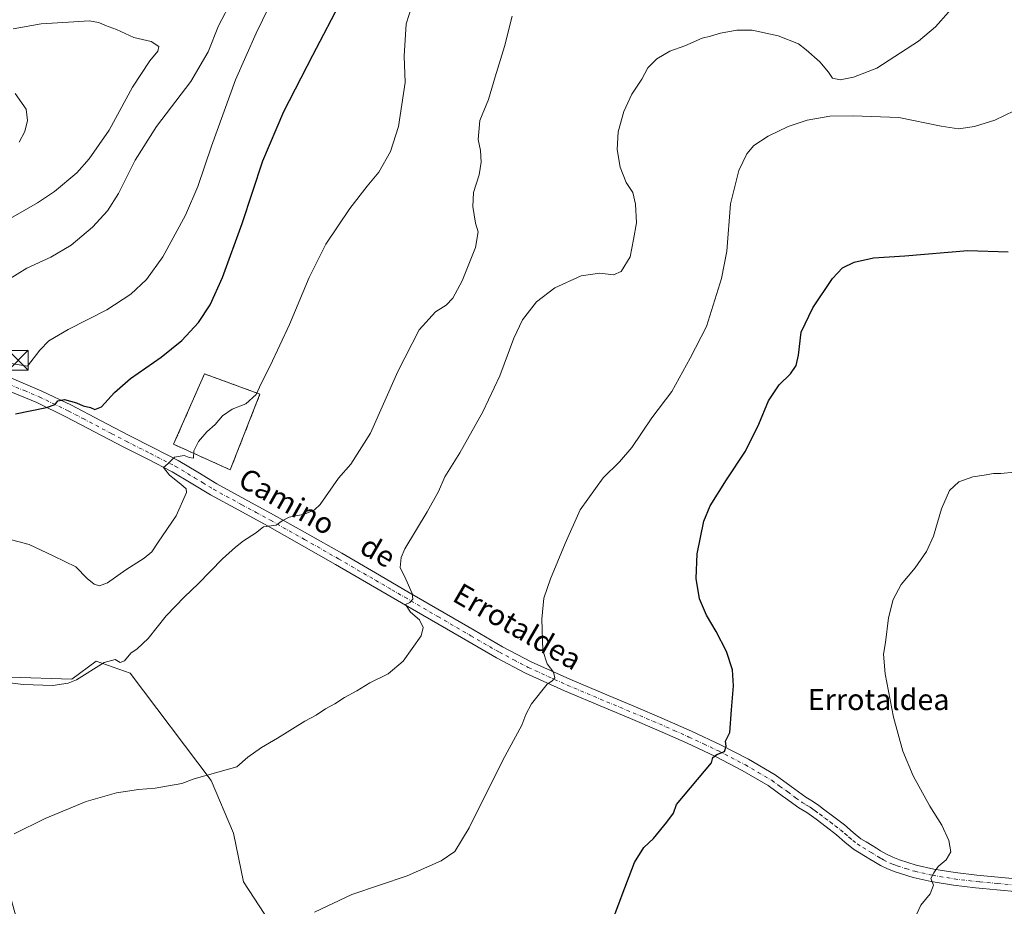
# Model space of a CAD drawing. Units: metres. Extents: x 593835 to 597280, y 4726755 to 4729115.
# Drawn here: x 595274 to 595648, y 4726974 to 4727311 of the extents above; entities that cross this region are included whole.
import ezdxf
from ezdxf.enums import TextEntityAlignment as Align

# ---------------------------------------------------------------- set-up
doc = ezdxf.new("R2010")
doc.units = ezdxf.units.M
doc.header["$MEASUREMENT"] = 0
doc.linetypes.add('DGN Style 3', pattern=[2.307223458686699, 1.648016756204785, -0.6592067024819142])
doc.linetypes.add('DGN Style 4', pattern=[2.6384748266838614, 1.318413404963828, -0.6592067024819142, 0.001648016756204785, -0.6592067024819142])
for name, color, linetype, lineweight in [('Cementerio Cxs', 135, 'Continuous', 0), ('Corriente artificial Cxs', 4, 'Continuous', 13), ('Cultivos herbáceos CxS', 92, 'Continuous', 0), ('Cultivos leñosos CxS', 92, 'Continuous', 0), ('Curva de nivel maestra', 30, 'Continuous', 30), ('Curva de nivel normal', 30, 'Continuous', 0), ('Muro lineal', 1, 'DGN Style 3', 13), ('Núcleo urbano CxS', 7, 'Continuous', 0), ('Pista no pavimentada Cxs', 111, 'Continuous', 0), ('Pista no pavimentada eje', 91, 'DGN Style 4', 0), ('Tendido', 6, 'Continuous', 0), ('Texto cartográfico', 7, 'Continuous', 0), ('Torre de tendido puntual', 7, 'Continuous', 0)]:
    doc.layers.add(name, color=color, linetype=linetype, lineweight=lineweight)
doc.styles.add('Style-Arial', font='txt')

# ---------------------------------------------------------------- blocks, each defined once
blk = doc.blocks.new('*U23')
at = {"layer": 'Cultivos herbáceos CxS', "color": 92, "linetype": 'Continuous', "lineweight": 0}
blk.add_polyline3d([(595238.1756999996, 4726832.332699999, 409.6270999999979), (595293.6246999997, 4726855.5833, 404.7461000000039), (595314.0743000006, 4726863.156500001, 401.8301999999967), (595293.5586999999, 4726890.8989, 404.1021000000038), (595290.7301000003, 4726910.9465, 406.1208000000042), (595294.5972999996, 4726934.539899999, 405.9951000000001), (595306.6623000001, 4726950.896700001, 405.438599999994), (595316.3479000004, 4726967.673699999, 406.3947999999946), (595329.8935000002, 4726962.095100001, 405.0139000000054), (595342.0164999999, 4726957.1021, 404.2513000000035), (595370.1080999998, 4726947.447899999, 404.7725000000065), (595378.9375, 4726939.345100001, 403.3323999999994), (595377.1738999998, 4726952.749500001, 404.4051999999938), (595368.7103000004, 4726968.138499999, 405.3353999999963), (595358.7078999998, 4726983.5275, 406.9040999999997), (595354.8608999997, 4727001.9943, 408.5001000000047), (595346.3973000003, 4727022.0001, 410.0234999999957), (595315.6202999996, 4727062.781099999, 414.7609999999986), (595302.8207, 4727067.323100001, 416.5374000000011), (595293.5617000004, 4727060.547499999, 415.9921999999933), (595270.1149000004, 4727061.237700001, 415.7885999999999)], dxfattribs=at)
blk.add_3dface([(595364.9801000003, 4727168.860099999, 420.045100000003), (595343.8901000004, 4727176.550100001, 423.1530999999959), (595332.1901000004, 4727149.790100001, 420.8660999999993), (595353.6901000004, 4727140.050100001, 418.585500000001)], dxfattribs=at)
blk = doc.blocks.new('5TTEND')
at = {"layer": 'Corriente artificial Cxs', "color": 7, "linetype": 'Continuous', "lineweight": 0}
for p, q in [((-0.375, 0.3754), (0.375, -0.3746)), ((0.3720000000000001, 0.3784000000000001), (-0.3720000000000001, -0.3776))]:
    blk.add_line(p, q, dxfattribs=at)
at = {"layer": 'Corriente artificial Cxs', "color": 7, "linetype": 'Continuous', "lineweight": 0, "flags": 128}
blk.add_lwpolyline([(-0.375, -0.3746), (0.375, -0.3746), (0.375, 0.3754), (-0.375, 0.3754), (-0.3720000000000001, -0.3776)], dxfattribs=at)

msp = doc.modelspace()

# ---------------------------------------------------------------- linework, layer by layer
at = {"layer": 'Cementerio Cxs', "color": 135, "linetype": 'Continuous', "lineweight": 0, "extrusion": (-0.00351838018285654, -0.008978258021499404, 0.9999535048609951), "elevation": -44114.85078851294, "flags": 128}
msp.add_lwpolyline([(595362.7782978418, 4726963.307595966), (595351.4873178, 4726934.496434723)], dxfattribs=at)
at = {"layer": 'Cementerio Cxs', "color": 135, "linetype": 'Continuous', "lineweight": 0}
msp.add_polyline3d([(595353.6901000004, 4727140.050100001, 421.3325000000041), (595332.1901000004, 4727149.790100001, 421.5069999999978), (595343.8901000004, 4727176.550100001, 423.587400000004), (595364.9801000003, 4727168.860099999, 421.6309000000037)], dxfattribs=at)
msp.add_3dface([(595364.9801000003, 4727168.860099999, 421.6309000000037), (595353.6901000004, 4727140.050100001, 421.3325000000041), (595332.1901000004, 4727149.790100001, 421.5069999999978), (595343.8901000004, 4727176.550100001, 423.587400000004)], dxfattribs=at)
at = {"layer": 'Cultivos herbáceos CxS', "color": 92, "linetype": 'Continuous', "lineweight": 0}
for points in [[(595353.6901000004, 4727140.050100001, 418.585500000001), (595364.9801000003, 4727168.860099999, 420.045100000003), (595343.8901000004, 4727176.550100001, 423.1530999999959), (595332.1901000004, 4727149.790100001, 420.8660999999993), (595353.6901000004, 4727140.050100001, 418.585500000001)], [(595238.1756999996, 4726832.332699999, 409.6270999999979), (595293.6246999997, 4726855.5833, 404.7461000000039), (595314.0743000006, 4726863.156500001, 401.8301999999967), (595293.5586999999, 4726890.8989, 404.1021000000038), (595290.7301000003, 4726910.9465, 406.1208000000042), (595294.5972999996, 4726934.539899999, 405.9951000000001), (595306.6623000001, 4726950.896700001, 405.438599999994), (595316.3479000004, 4726967.673699999, 406.3947999999946), (595329.8935000002, 4726962.095100001, 405.0139000000054), (595342.0164999999, 4726957.1021, 404.2513000000035), (595370.1080999998, 4726947.447899999, 404.7725000000065), (595378.9375, 4726939.345100001, 403.3323999999994), (595377.1738999998, 4726952.749500001, 404.4051999999938), (595368.7103000004, 4726968.138499999, 405.3353999999963), (595358.7078999998, 4726983.5275, 406.9040999999997), (595354.8608999997, 4727001.9943, 408.5001000000047), (595346.3973000003, 4727022.0001, 410.0234999999957), (595315.6202999996, 4727062.781099999, 414.7609999999986), (595302.8207, 4727067.323100001, 416.5374000000011), (595293.5617000004, 4727060.547499999, 415.9921999999933), (595270.1149000004, 4727061.237700001, 415.7885999999999)]]:
    msp.add_polyline3d(points, dxfattribs=at)
at = {"layer": 'Cultivos leñosos CxS', "color": 92, "linetype": 'Continuous', "lineweight": 0}
for points in [[(595270.1149000004, 4727061.237700001, 415.7885999999999), (595293.5617000004, 4727060.547499999, 415.9921999999933), (595302.8207, 4727067.323100001, 416.5374000000011), (595315.6202999996, 4727062.781099999, 414.7609999999986), (595346.3973000003, 4727022.0001, 410.0234999999957), (595354.8608999997, 4727001.9943, 408.5001000000047), (595358.7078999998, 4726983.5275, 406.9040999999997), (595368.7103000004, 4726968.138499999, 405.3353999999963), (595377.1738999998, 4726952.749500001, 404.4051999999938), (595378.9375, 4726939.345100001, 403.3323999999994), (595370.1080999998, 4726947.447899999, 404.7725000000065), (595342.0164999999, 4726957.1021, 404.2513000000035), (595329.8935000002, 4726962.095100001, 405.0139000000054), (595316.3479000004, 4726967.673699999, 406.3947999999946), (595306.6623000001, 4726950.896700001, 405.438599999994), (595294.5972999996, 4726934.539899999, 405.9951000000001), (595290.7301000003, 4726910.9465, 406.1208000000042), (595293.5586999999, 4726890.8989, 404.1021000000038), (595314.0743000006, 4726863.156500001, 401.8301999999967), (595293.6246999997, 4726855.5833, 404.7461000000039), (595238.1756999996, 4726832.332699999, 409.6270999999979)], [(595238.1756999996, 4726832.332699999, 409.6270999999979), (595293.6246999997, 4726855.5833, 404.7461000000039), (595314.0743000006, 4726863.156500001, 401.8301999999967), (595293.5586999999, 4726890.8989, 404.1021000000038), (595290.7301000003, 4726910.9465, 406.1208000000042), (595294.5972999996, 4726934.539899999, 405.9951000000001), (595306.6623000001, 4726950.896700001, 405.438599999994), (595316.3479000004, 4726967.673699999, 406.3947999999946), (595329.8935000002, 4726962.095100001, 405.0139000000054), (595342.0164999999, 4726957.1021, 404.2513000000035), (595370.1080999998, 4726947.447899999, 404.7725000000065), (595378.9375, 4726939.345100001, 403.3323999999994), (595377.1738999998, 4726952.749500001, 404.4051999999938), (595368.7103000004, 4726968.138499999, 405.3353999999963), (595358.7078999998, 4726983.5275, 406.9040999999997), (595354.8608999997, 4727001.9943, 408.5001000000047), (595346.3973000003, 4727022.0001, 410.0234999999957), (595315.6202999996, 4727062.781099999, 414.7609999999986), (595302.8207, 4727067.323100001, 416.5374000000011), (595293.5617000004, 4727060.547499999, 415.9921999999933), (595270.1149000004, 4727061.237700001, 415.7885999999999)]]:
    msp.add_polyline3d(points, dxfattribs=at)
at = {"layer": 'Curva de nivel maestra', "color": 30, "linetype": 'Continuous', "lineweight": 30, "flags": 128}
for points, elevation in [([(595272.0899999999, 4727161.420100001), (595283.9199999999, 4727163.7601), (595287.2100000001, 4727164.970100001), (595288.25, 4727166.3101), (595290.7100000001, 4727166.770099999), (595295.29, 4727165.520099999), (595297.8700000001, 4727164.440099999), (595300.5700000003, 4727163.710100001), (595302.1900000004, 4727162.9801), (595304.7800000003, 4727164.040100001), (595309.7199999997, 4727169.4801), (595315.8300000001, 4727174.8101), (595327.4199999999, 4727182.860099999), (595335.3300000001, 4727189.220100001), (595341.5700000003, 4727196.050100001), (595346.04, 4727202.7401), (595350.7800000003, 4727213.1801), (595358.1900000004, 4727233.670100001), (595366.0999999996, 4727257.550100001), (595374.04, 4727276.2401), (595385.0999999996, 4727297.720100001), (595407.5599999996, 4727340.890100001)], 425), ([(595499.7999999998, 4726971.0101), (595502.5999999996, 4726978.540100001), (595507.1900000004, 4726990.860099999), (595510.7999999998, 4726996.530099999), (595514.4800000006, 4726999.920100001), (595519.5199999996, 4727006.120100001), (595522.0599999996, 4727009.530099999), (595523.2300000006, 4727012.860099999), (595536.4299999997, 4727028.690099999), (595536.9500000002, 4727030.690099999), (595538.4900000002, 4727031.840100001), (595541.4500000002, 4727033.0601), (595542.0300000003, 4727034.9901), (595541.8300000001, 4727036.890100001), (595543.5099999999, 4727040.190099999), (595544.0599999996, 4727048.860099999), (595544.8399999999, 4727058.0001), (595544.5199999996, 4727064.090100001), (595542.2400000002, 4727071.040100001), (595538.3099999996, 4727078.670100001), (595534.5499999998, 4727084.860099999), (595531.9800000006, 4727091.050100001), (595530.6299999999, 4727098.8201), (595531.04, 4727108.190099999), (595533.5300000003, 4727120.530099999), (595535.9699999997, 4727126.440099999), (595542.1799999997, 4727136.220100001), (595549.4600000001, 4727147.120100001), (595554.4600000001, 4727157.380100001), (595558.1299999999, 4727166.3301), (595562.1699999999, 4727172.340100001), (595566.4400000004, 4727176.610099999), (595568.6799999997, 4727179.690099999), (595569.5199999996, 4727183.690099999), (595570.6100000005, 4727192.4001), (595574.9800000006, 4727201.700099999), (595582.4800000006, 4727212.8101), (595586.1900000004, 4727216.890100001), (595590.6600000003, 4727219.040100001), (595598.0199999996, 4727220.640100001), (595609.8899999997, 4727221.4101), (595633.9100000003, 4727223.4101), (595649.1799999997, 4727223.0001)], 400)]:
    msp.add_lwpolyline(points, dxfattribs=dict(at, elevation=elevation))
at = {"layer": 'Curva de nivel normal', "color": 30, "linetype": 'Continuous', "lineweight": 0, "flags": 128}
for points, elevation in [([(595261.9000000004, 4727115.720100001), (595277.2599999999, 4727111.7401), (595286.7400000002, 4727107.3201), (595295, 4727103.170100001), (595299.3300000001, 4727098.8301), (595301.9400000004, 4727096.640100001), (595304.04, 4727095.9901), (595307.04, 4727097.090100001), (595314.04, 4727102.050100001), (595321.04, 4727106.440099999), (595323.8499999996, 4727108.860099999), (595326.2599999999, 4727112.530099999), (595333.0999999996, 4727122.530099999), (595337.1299999999, 4727131.4101), (595336.9800000006, 4727132.880100001), (595334.8899999997, 4727134.6601), (595330.5599999996, 4727138.0601), (595328.3700000001, 4727140.920100001), (595329.9800000006, 4727142.340100001), (595332.5099999999, 4727144.950099999), (595336.2400000002, 4727145.5101), (595338.0300000003, 4727144.7501), (595339.7599999999, 4727144.4801), (595339.7999999998, 4727147.290100001), (595341.5899999999, 4727150.860099999), (595344.8399999999, 4727154.550100001), (595347.9400000004, 4727157.300100001), (595350.7599999999, 4727160.620100001), (595354.4400000004, 4727163.140100001), (595359.5999999996, 4727165.220100001), (595363.5099999999, 4727168.710100001), (595365.3899999997, 4727172.940099999), (595368.9100000003, 4727179.670100001), (595376.2000000002, 4727195.300100001), (595383.6200000001, 4727213.1801), (595389.9500000002, 4727225.850099999), (595399.0599999996, 4727239.470100001), (595405.6699999999, 4727247.940099999), (595410.1699999999, 4727253.220100001), (595414.5800000001, 4727261.110099999), (595417.5700000003, 4727270.5801), (595420.0999999996, 4727287.300100001), (595419.7000000002, 4727297.380100001), (595420.54, 4727309.6601), (595423.9600000001, 4727320.380100001)], 420), ([(595263.2000000002, 4727181.690099999), (595276.6399999997, 4727179.450099999), (595281.3099999996, 4727185.590100001), (595284.7800000003, 4727189.120100001), (595292.1699999999, 4727193.380100001), (595306.8200000003, 4727200.890100001), (595315.8799999999, 4727206.860099999), (595321.8899999997, 4727212.4801), (595328.04, 4727221.090100001), (595336.6799999997, 4727236.850099999), (595341.3700000001, 4727247.7401), (595346.5199999996, 4727263.0801), (595355.7199999997, 4727288.300100001), (595363.5599999996, 4727306.0601), (595370.6699999999, 4727320.7401)], 430), ([(595271.6399999997, 4727001.7501), (595283.4000000004, 4727007.5701), (595298.9199999999, 4727013.9901), (595310.5199999996, 4727017.3301), (595318.8200000003, 4727018.5801), (595325.2000000002, 4727019.020099999), (595335.2599999999, 4727020.860099999), (595340.0300000003, 4727022.640100001), (595356.2000000002, 4727027.220100001), (595360.3200000003, 4727030.840100001), (595365.54, 4727034.530099999), (595371.6600000003, 4727038.040100001), (595382.0300000003, 4727044.4801), (595386.3600000005, 4727046.8101), (595389.9199999999, 4727049.220100001), (595393.3799999999, 4727051.100099999), (595397.1200000001, 4727053.5801), (595401.8300000001, 4727056.110099999), (595406.7000000002, 4727059.090100001), (595413.6100000005, 4727062.530099999), (595419.3600000005, 4727067.3201), (595426.1600000003, 4727076.960100001), (595426.9900000002, 4727080.090100001), (595425.5199999996, 4727083.020099999), (595422.1399999997, 4727085.9801), (595420.2699999996, 4727088.850099999), (595421.8399999999, 4727089.670100001), (595423.0899999999, 4727090.860099999), (595422.79, 4727093.0801), (595420.3799999999, 4727098.540100001), (595418.2800000003, 4727102.940099999), (595418.5700000003, 4727106.7601), (595420, 4727110.020099999), (595428.54, 4727124.0801), (595432.8300000001, 4727131.790100001), (595435.25, 4727137.370100001), (595440.8499999996, 4727146.590100001), (595449.6200000001, 4727162.100099999), (595456.0899999999, 4727175.850099999), (595461.3600000005, 4727190.1801), (595464.7000000002, 4727197.0801), (595470.0300000003, 4727203.880100001), (595477.0300000003, 4727209.3201), (595487.0199999996, 4727213.8301), (595494.0199999996, 4727214.870100001), (595499.29, 4727214.1501), (595502.1200000001, 4727215.450099999), (595505.5499999998, 4727221.040100001), (595506.9000000004, 4727227.6801), (595507.9400000004, 4727233.960100001), (595507.5599999996, 4727241.0001), (595506.5800000001, 4727245.460100001), (595504.0999999996, 4727249.340100001), (595501.7800000003, 4727255.1801), (595500.6900000004, 4727261.850099999), (595501.04, 4727268.530099999), (595503.1500000004, 4727276.270099999), (595506.2800000003, 4727282.850099999), (595509.9900000002, 4727288.520099999), (595512.3399999999, 4727292.850099999), (595515.6600000003, 4727296.300100001), (595520.6900000004, 4727299.2601), (595526.3499999996, 4727301.2601), (595532.9800000006, 4727304.1501), (595536.0800000001, 4727304.9101), (595539.9000000004, 4727306.0601), (595546.0899999999, 4727307.2501), (595551.9800000006, 4727307.1501), (595561.8300000001, 4727304.9901), (595569.5599999996, 4727302.0601), (595572.5, 4727299.670100001), (595577.5800000001, 4727295.1801), (595580.9400000004, 4727291.190099999), (595582.3899999997, 4727288.9901), (595585.3499999996, 4727288.280099999), (595590.4699999997, 4727289.340100001), (595599.25, 4727292.780099999), (595615.0899999999, 4727303.0001), (595621.6200000001, 4727308.5001), (595631.4199999999, 4727319.800100001)], 410), ([(595354.3799999999, 4727318.850099999), (595349.2199999997, 4727308.850099999), (595345.3300000001, 4727298.960100001), (595338.7100000001, 4727287.630100001), (595325.6500000004, 4727270.590100001), (595317.5999999996, 4727257.780099999), (595311.2599999999, 4727245.1801), (595307.04, 4727238.5601), (595301.4000000004, 4727232.3201), (595293.25, 4727225.4801), (595285.5099999999, 4727220.9001), (595276.3700000001, 4727216.720100001), (595269.1399999997, 4727212.190099999)], 435), ([(595263.9199999999, 4727059.9001), (595275.0700000003, 4727058.420100001), (595286.3099999996, 4727058.0801), (595292.1799999997, 4727058.960100001), (595295.3399999999, 4727060.280099999), (595305.7800000003, 4727066.790100001), (595309.9500000002, 4727068.030099999), (595311.8899999997, 4727066.9001), (595313.4800000006, 4727067.4801), (595315.8899999997, 4727070.3301), (595318.3600000005, 4727072.0701), (595322.5499999998, 4727076.0001), (595329.2999999998, 4727084.530099999), (595336.3399999999, 4727091.860099999), (595341.5599999996, 4727096.7301), (595350.7000000002, 4727106.300100001), (595355.7000000002, 4727110.640100001), (595358.7000000002, 4727113.050100001), (595363.2800000003, 4727116.040100001), (595366.3799999999, 4727118.360099999), (595371.1799999997, 4727118.9901), (595373.4699999997, 4727120.690099999), (595376.1200000001, 4727122.0601), (595381.8799999999, 4727123.1801), (595385.7199999997, 4727124.850099999), (595387.8300000001, 4727126.890100001), (595394.8600000005, 4727136.860099999), (595399.4800000006, 4727142.190099999), (595407.0099999999, 4727154.0001), (595417.3600000005, 4727177.4301), (595425.4600000001, 4727193.3301), (595431.6399999997, 4727200.140100001), (595435.7000000002, 4727202.6601), (595438.2300000006, 4727205.3301), (595441.8200000003, 4727211.950099999), (595446.9000000004, 4727224.630100001), (595447.8799999999, 4727230.5001), (595446.8600000005, 4727233.850099999), (595445.7800000003, 4727240.1801), (595446.1299999999, 4727245.520099999), (595448.2199999997, 4727252.1801), (595449.04, 4727257.0001), (595448.7199999997, 4727261.440099999), (595447.8099999996, 4727265.6601), (595448.5, 4727272.850099999), (595451.75, 4727280.850099999), (595454.3099999996, 4727289.520099999), (595457.8700000001, 4727300.960100001), (595460.8300000001, 4727312.5101)], 415), ([(595271.2599999999, 4727307.6801), (595281.9100000003, 4727309.640100001), (595294.2800000003, 4727310.420100001), (595300.1299999999, 4727310.7601), (595303.7100000001, 4727310.140100001), (595306.2999999998, 4727308.940099999), (595310.5, 4727307.420100001), (595317.04, 4727304.390100001), (595323.6299999999, 4727302.940099999), (595326.5499999998, 4727301.0001), (595326.1799999997, 4727299.170100001), (595323.1600000003, 4727295.600099999), (595316.5300000003, 4727285.520099999), (595307.7400000002, 4727269.1801), (595300.0899999999, 4727258.2501), (595295.3600000005, 4727253.020099999), (595286.9400000004, 4727245.8201), (595280.4800000006, 4727241.530099999), (595266.04, 4727233.360099999)], 440), ([(595273.5599999996, 4727264.690099999), (595275.6600000003, 4727268.6801), (595276.6600000003, 4727272.8101), (595276.1799999997, 4727277.1801), (595272.04, 4727283.1501)], 445), ([(595385.7000000002, 4726971.940099999), (595399.8600000005, 4726978.700099999), (595420.8600000005, 4726985.690099999), (595433.7699999996, 4726991.4101), (595439, 4726995.040100001), (595444.4500000002, 4727004.0001), (595457.1799999997, 4727029.6601), (595464.4500000002, 4727043.020099999), (595465.9500000002, 4727047.120100001), (595468.1699999999, 4727051.190099999), (595474.0199999996, 4727058.6601), (595475.8600000005, 4727059.720100001), (595476.9800000006, 4727060.9901), (595476.4100000003, 4727063.140100001), (595474.0099999999, 4727066.360099999), (595472.4699999997, 4727071.360099999), (595471.9800000006, 4727083.370100001), (595472.8600000005, 4727091.350099999), (595475.29, 4727098.6501), (595480.9600000001, 4727112.120100001), (595486.6600000003, 4727124.870100001), (595495.29, 4727137.0001), (595501.5700000003, 4727143.100099999), (595506.2300000006, 4727148.600099999), (595513.8099999996, 4727159.850099999), (595521.3799999999, 4727169.850099999), (595528.3799999999, 4727182.520099999), (595534.5800000001, 4727194.520099999), (595540.3300000001, 4727212.850099999), (595542.2599999999, 4727223.1801), (595543.7300000006, 4727241.1801), (595546.9100000003, 4727253.850099999), (595549.8600000005, 4727260.220100001), (595552.5999999996, 4727263.3201), (595557.9900000002, 4727266.880100001), (595565.6200000001, 4727270.540100001), (595572.79, 4727272.960100001), (595581.3799999999, 4727274.540100001), (595590.3499999996, 4727274.640100001), (595607.6900000004, 4727274.0001), (595623.6900000004, 4727270.670100001), (595630.3499999996, 4727269.7301), (595636.3499999996, 4727270.5801), (595644.0599999996, 4727272.960100001), (595651.4900000002, 4727276.530099999)], 405), ([(595614.5, 4726971.3101), (595616.0599999996, 4726974.610099999), (595619.5, 4726978.850099999), (595620.7999999998, 4726982.1801), (595619.8200000003, 4726984.7601), (595620.9400000004, 4726986.940099999), (595622.54, 4726989.3301), (595625.6500000004, 4726991.880100001), (595627.3600000005, 4726994.860099999), (595626.7000000002, 4726999.190099999), (595624, 4727005.0101), (595619.4299999997, 4727012.2301), (595613.0800000001, 4727023.7501), (595609.2199999997, 4727033.0801), (595605.6299999999, 4727046.0801), (595602.4600000001, 4727062.470100001), (595601.8499999996, 4727069.970100001), (595602.5899999999, 4727074.470100001), (595603.75, 4727083.860099999), (595605.4500000002, 4727090.7601), (595608.5899999999, 4727096.470100001), (595613.9100000003, 4727102.870100001), (595618.2100000001, 4727109.020099999), (595620.75, 4727114.840100001), (595623.8799999999, 4727125.2601), (595626.8300000001, 4727132.2501), (595630.4699999997, 4727135.5701), (595635.6900000004, 4727137.460100001), (595640.0199999996, 4727138.020099999), (595643.6299999999, 4727138.720100001), (595646.4500000002, 4727138.6501), (595651.6299999999, 4727139.200099999)], 395)]:
    msp.add_lwpolyline(points, dxfattribs=dict(at, elevation=elevation))
at = {"layer": 'Muro lineal', "color": 1, "linetype": 'DGN Style 3', "lineweight": 13}
msp.add_polyline3d([(595353.6901000004, 4727140.050100001, 421.3325000000041), (595364.9801000003, 4727168.860099999, 421.6309000000037), (595343.8901000004, 4727176.550100001, 423.587400000004), (595332.1901000004, 4727149.790100001, 421.5069999999978), (595353.6901000004, 4727140.050100001, 421.3325000000041)], dxfattribs=at)
at = {"layer": 'Núcleo urbano CxS', "color": 7, "linetype": 'Continuous', "lineweight": 0}
msp.add_polyline3d([(595353.6901000004, 4727140.050100001, 418.585500000001), (595364.9801000003, 4727168.860099999, 420.045100000003), (595343.8901000004, 4727176.550100001, 423.1530999999959), (595332.1901000004, 4727149.790100001, 420.8660999999993), (595353.6901000004, 4727140.050100001, 418.585500000001)], dxfattribs=at)
msp.add_3dface([(595364.9801000003, 4727168.860099999, 420.045100000003), (595353.6901000004, 4727140.050100001, 418.585500000001), (595332.1901000004, 4727149.790100001, 420.8660999999993), (595343.8901000004, 4727176.550100001, 423.1530999999959)], dxfattribs=at)
at = {"layer": 'Pista no pavimentada Cxs', "color": 111, "linetype": 'Continuous', "lineweight": 0}
for points in [[(595270.5701000001, 4727174.870100001, 428.1005000000005), (595282.1501000002, 4727170.020099999, 426.617499999993), (595293.3601000002, 4727164.600099999, 425.4646000000066), (595304.3601000002, 4727158.8101, 424.0332999999956), (595315.2401000002, 4727153.090100001, 422.622199999998), (595324.5201000003, 4727148.4101, 421.0583999999944), (595333.9600999998, 4727143.5801, 420.3478000000032), (595341.4001000002, 4727139.130100001, 419.4698000000063), (595348.5401, 4727134.7601, 418.6953000000067), (595359.2701000003, 4727128.940099999, 416.6009999999951), (595370.1201, 4727123.020099999, 415.4817999999942), (595383.0900999998, 4727115.710100001, 414.3141999999934), (595396.0301000001, 4727108.340100001, 413.2969000000012), (595408.8701, 4727100.890100001, 412.6940999999933), (595421.1901000004, 4727093.7301, 410.4774000000034), (595446.3201000001, 4727079.0801, 408.073000000004), (595457.1001000004, 4727072.840100001, 406.9278999999952), (595467.9700999996, 4727067.090100001, 405.8217000000004), (595482.6401000004, 4727060.470100001, 404.5507000000071), (595497.6300999997, 4727054.140100001, 403.4388000000035), (595507.6201, 4727049.960100001, 402.6858000000066), (595517.6601, 4727045.7401, 401.8904999999941), (595528.9501, 4727040.720100001, 401.0399000000034), (595540.1700999998, 4727035.4301, 400.1646000000038), (595550.5100999996, 4727030.0801, 399.3484999999928), (595560.6700999998, 4727024.0801, 398.6208999999944), (595566.7001, 4727019.720100001, 398.2544000000053), (595572.2600999996, 4727015.620100001, 397.9513000000007), (595573.5701000001, 4727014.880100001, 397.8417000000045), (595575.2901, 4727013.870100001, 397.7051000000066), (595577.2600999996, 4727012.470100001, 397.5837999999931), (595579.0800999999, 4727011.130100001, 397.4912999999942), (595582.9901000002, 4727008.170100001, 397.3024000000005), (595587.0000999998, 4727005.110099999, 397.1457999999984), (595590.2600999996, 4727002.2501, 397.0129000000015), (595593.2701000003, 4726999.840100001, 396.8689000000013), (595595.2600999996, 4726998.610099999, 396.7750999999989), (595597.5601000005, 4726997.2301, 396.663400000005), (595599.1601, 4726996.2401, 396.5861000000005), (595600.7001, 4726995.280099999, 396.4881000000024), (595601.8501000004, 4726994.5801, 396.3989000000001), (595602.9301000005, 4726993.970100001, 396.3209000000061), (595605.3400999998, 4726992.780099999, 396.1815000000061), (595607.8501000004, 4726991.800100001, 396.0209000000032), (595614.2901, 4726989.800100001, 395.6097000000009), (595620.8901000004, 4726988.3201, 395.1594000000041), (595629.0500999996, 4726986.970100001, 394.5374000000011), (595637.2701000003, 4726985.970100001, 394.0215000000026), (595645.3601000002, 4726985.2501, 393.3735000000015), (595653.5401, 4726984.530099999, 392.5274000000064)], [(595270.5701000001, 4727174.870100001, 428.1005000000005), (595282.1501000002, 4727170.020099999, 426.617499999993), (595293.3601000002, 4727164.600099999, 425.4646000000066), (595304.3601000002, 4727158.8101, 424.0332999999956), (595315.2401000002, 4727153.090100001, 422.622199999998), (595324.5201000003, 4727148.4101, 421.0583999999944), (595333.9600999998, 4727143.5801, 420.3478000000032), (595341.4001000002, 4727139.130100001, 419.4698000000063), (595348.5401, 4727134.7601, 418.6953000000067), (595359.2701000003, 4727128.940099999, 416.6009999999951), (595370.1201, 4727123.020099999, 415.4817999999942), (595383.0900999998, 4727115.710100001, 414.3141999999934), (595396.0301000001, 4727108.340100001, 413.2969000000012), (595408.8701, 4727100.890100001, 412.6940999999933), (595421.1901000004, 4727093.7301, 410.4774000000034), (595446.3201000001, 4727079.0801, 408.073000000004), (595457.1001000004, 4727072.840100001, 406.9278999999952), (595467.9700999996, 4727067.090100001, 405.8217000000004), (595482.6401000004, 4727060.470100001, 404.5507000000071), (595497.6300999997, 4727054.140100001, 403.4388000000035), (595507.6201, 4727049.960100001, 402.6858000000066), (595517.6601, 4727045.7401, 401.8904999999941), (595528.9501, 4727040.720100001, 401.0399000000034), (595540.1700999998, 4727035.4301, 400.1646000000038), (595550.5100999996, 4727030.0801, 399.3484999999928), (595560.6700999998, 4727024.0801, 398.6208999999944), (595566.7001, 4727019.720100001, 398.2544000000053), (595572.2600999996, 4727015.620100001, 397.9513000000007), (595573.5701000001, 4727014.880100001, 397.8417000000045), (595575.2901, 4727013.870100001, 397.7051000000066), (595577.2600999996, 4727012.470100001, 397.5837999999931), (595579.0800999999, 4727011.130100001, 397.4912999999942), (595582.9901000002, 4727008.170100001, 397.3024000000005), (595587.0000999998, 4727005.110099999, 397.1457999999984), (595590.2600999996, 4727002.2501, 397.0129000000015), (595593.2701000003, 4726999.840100001, 396.8689000000013), (595595.2600999996, 4726998.610099999, 396.7750999999989), (595597.5601000005, 4726997.2301, 396.663400000005), (595599.1601, 4726996.2401, 396.5861000000005), (595600.7001, 4726995.280099999, 396.4881000000024), (595601.8501000004, 4726994.5801, 396.3989000000001), (595602.9301000005, 4726993.970100001, 396.3209000000061), (595605.3400999998, 4726992.780099999, 396.1815000000061), (595607.8501000004, 4726991.800100001, 396.0209000000032), (595614.2901, 4726989.800100001, 395.6097000000009), (595620.8901000004, 4726988.3201, 395.1594000000041), (595629.0500999996, 4726986.970100001, 394.5374000000011), (595637.2701000003, 4726985.970100001, 394.0215000000026), (595645.3601000002, 4726985.2501, 393.3735000000015), (595653.5401, 4726984.530099999, 392.5274000000064)], [(595653.1001000004, 4726979.720100001, 393.1027999999933), (595644.9301000005, 4726980.440099999, 393.8968000000023), (595639.5100999996, 4726980.920100001, 394.4394000000029), (595636.7701000003, 4726981.1601, 394.4720999999991), (595628.3601000002, 4726982.1801, 394.5837000000029), (595619.9700999996, 4726983.5701, 395.1618000000017), (595613.0401, 4726985.120100001, 395.6080999999977), (595606.2500999998, 4726987.2401, 396.2697000000044), (595603.3901000004, 4726988.350099999, 396.5954999999958), (595600.6501000002, 4726989.700099999, 396.8185999999987), (595599.4101, 4726990.420100001, 396.9110999999975), (595598.1700999998, 4726991.1601, 397.0044999999955), (595596.6101000002, 4726992.130100001, 397.1147999999957), (595595.0401, 4726993.110099999, 397.2231000000029), (595592.7500999998, 4726994.4801, 397.3386000000028), (595590.4801000003, 4726995.880100001, 397.4907999999996), (595587.1601, 4726998.550100001, 397.7608000000037), (595583.9301000005, 4727001.370100001, 397.7219999999944), (595580.0701000001, 4727004.3301, 397.8600000000006), (595576.1901000004, 4727007.2501, 397.9973999999929), (595574.4301000005, 4727008.550100001, 398.1024000000034), (595572.6501000002, 4727009.8101, 398.1986000000034), (595571.1501000002, 4727010.700099999, 398.232600000003), (595569.6300999997, 4727011.5601, 398.2731000000058), (595564.5601000005, 4727015.290100001, 398.5105999999942), (595563.8501000004, 4727015.8201, 398.5393999999943), (595558.0201000003, 4727020.040100001, 398.8809000000037), (595548.1700999998, 4727025.850099999, 399.4530999999988), (595538.0301000001, 4727031.100099999, 400.1113999999943), (595526.9301000005, 4727036.3201, 400.8159000000014), (595515.7401000002, 4727041.300100001, 401.6276000000071), (595505.7500999998, 4727045.5001, 402.3871999999974), (595495.7600999996, 4727049.690099999, 403.2320000000037), (595480.7100999998, 4727056.040100001, 404.5625), (595465.8400999998, 4727062.7401, 405.8834999999963), (595454.7600999996, 4727068.610099999, 407.0252000000037), (595443.8901000004, 4727074.9001, 408.1554999999935), (595418.7600999996, 4727089.5601, 410.513300000006), (595393.6201, 4727104.1501, 412.8123999999953), (595380.7100999998, 4727111.5001, 413.9885999999969), (595367.7801000001, 4727118.790100001, 415.2464999999939), (595356.9600999998, 4727124.700099999, 416.3736000000063), (595346.1300999997, 4727130.5701, 417.6986999999936), (595338.9001000002, 4727135.0001, 419.3944000000047), (595331.6201, 4727139.350099999, 420.1781999999948), (595322.3300999999, 4727144.100099999, 421.0412000000069), (595313.0301000001, 4727148.790100001, 422.0607000000019), (595302.1101000002, 4727154.540100001, 423.258799999996), (595291.1901000004, 4727160.280099999, 424.3888000000007), (595280.1601, 4727165.610099999, 425.5341000000044), (595268.8300999999, 4727170.360099999, 426.5426000000007)], [(595653.1001000004, 4726979.720100001, 393.1027999999933), (595644.9301000005, 4726980.440099999, 393.8968000000023), (595639.5100999996, 4726980.920100001, 394.4394000000029), (595636.7701000003, 4726981.1601, 394.4720999999991), (595628.3601000002, 4726982.1801, 394.5837000000029), (595619.9700999996, 4726983.5701, 395.1618000000017), (595613.0401, 4726985.120100001, 395.6080999999977), (595606.2500999998, 4726987.2401, 396.2697000000044), (595603.3901000004, 4726988.350099999, 396.5954999999958), (595600.6501000002, 4726989.700099999, 396.8185999999987), (595599.4101, 4726990.420100001, 396.9110999999975), (595598.1700999998, 4726991.1601, 397.0044999999955), (595596.6101000002, 4726992.130100001, 397.1147999999957), (595595.0401, 4726993.110099999, 397.2231000000029), (595592.7500999998, 4726994.4801, 397.3386000000028), (595590.4801000003, 4726995.880100001, 397.4907999999996), (595587.1601, 4726998.550100001, 397.7608000000037), (595583.9301000005, 4727001.370100001, 397.7219999999944), (595580.0701000001, 4727004.3301, 397.8600000000006), (595576.1901000004, 4727007.2501, 397.9973999999929), (595574.4301000005, 4727008.550100001, 398.1024000000034), (595572.6501000002, 4727009.8101, 398.1986000000034), (595571.1501000002, 4727010.700099999, 398.232600000003), (595569.6300999997, 4727011.5601, 398.2731000000058), (595564.5601000005, 4727015.290100001, 398.5105999999942), (595563.8501000004, 4727015.8201, 398.5393999999943), (595558.0201000003, 4727020.040100001, 398.8809000000037), (595548.1700999998, 4727025.850099999, 399.4530999999988), (595538.0301000001, 4727031.100099999, 400.1113999999943), (595526.9301000005, 4727036.3201, 400.8159000000014), (595515.7401000002, 4727041.300100001, 401.6276000000071), (595505.7500999998, 4727045.5001, 402.3871999999974), (595495.7600999996, 4727049.690099999, 403.2320000000037), (595480.7100999998, 4727056.040100001, 404.5625), (595465.8400999998, 4727062.7401, 405.8834999999963), (595454.7600999996, 4727068.610099999, 407.0252000000037), (595443.8901000004, 4727074.9001, 408.1554999999935), (595418.7600999996, 4727089.5601, 410.513300000006), (595393.6201, 4727104.1501, 412.8123999999953), (595380.7100999998, 4727111.5001, 413.9885999999969), (595367.7801000001, 4727118.790100001, 415.2464999999939), (595356.9600999998, 4727124.700099999, 416.3736000000063), (595346.1300999997, 4727130.5701, 417.6986999999936), (595338.9001000002, 4727135.0001, 419.3944000000047), (595331.6201, 4727139.350099999, 420.1781999999948), (595322.3300999999, 4727144.100099999, 421.0412000000069), (595313.0301000001, 4727148.790100001, 422.0607000000019), (595302.1101000002, 4727154.540100001, 423.258799999996), (595291.1901000004, 4727160.280099999, 424.3888000000007), (595280.1601, 4727165.610099999, 425.5341000000044), (595268.8300999999, 4727170.360099999, 426.5426000000007)]]:
    msp.add_polyline3d(points, dxfattribs=at)
at = {"layer": 'Pista no pavimentada eje', "color": 91, "linetype": 'DGN Style 4', "lineweight": 0}
msp.add_polyline3d([(595269.7001, 4727172.6151, 426.9294999999984), (595275.4901000002, 4727170.190099999, 426.5059999999939), (595281.1551000001, 4727167.815099999, 425.9033999999957), (595292.2751000002, 4727162.440099999, 424.6855999999971), (595297.7751000002, 4727159.545100001, 424.2764000000025), (595308.6750999996, 4727153.815099999, 422.8678999999975), (595314.1350999996, 4727150.940099999, 422.2574000000022), (595323.4250999996, 4727146.255100001, 420.9731000000029), (595332.7901, 4727141.465100001, 420.0354999999981), (595340.1501000002, 4727137.065099999, 419.1637000000046), (595343.1851000005, 4727135.2051, 418.7700999999943), (595347.3350999998, 4727132.665100001, 417.9962999999989), (595358.1151000002, 4727126.8201, 416.5543999999936), (595363.5251000002, 4727123.8651, 415.9762000000046), (595368.9501, 4727120.905099999, 415.3846999999951), (595381.9001000002, 4727113.6051, 414.1300999999949), (595394.8251, 4727106.245100001, 413.0013000000035), (595408.8701, 4727098.095100001, 411.8687999999966), (595415.0301000001, 4727094.515100001, 411.3935999999958), (595419.9751000004, 4727091.645099999, 410.4882000000071), (595432.5401, 4727084.3201, 409.218399999998), (595445.1051000003, 4727076.9901, 408.0576000000001), (595455.9301000005, 4727070.725099999, 406.9530999999988), (595461.3651000002, 4727067.850099999, 406.4060999999929), (595466.9051000001, 4727064.915100001, 405.8617999999988), (595474.3400999998, 4727061.565099999, 405.2455999999947), (595481.6750999996, 4727058.255100001, 404.6398999999947), (595489.2001, 4727055.0801, 404.0132000000012), (595496.6951000001, 4727051.915100001, 403.4257000000071), (595501.6901000004, 4727049.8201, 402.9624999999942), (595506.6851000005, 4727047.7301, 402.569399999993), (595516.7001, 4727043.520099999, 401.7743999999948), (595522.2950999998, 4727041.030099999, 401.3089999999939), (595527.9401000004, 4727038.520099999, 400.9330999999947), (595533.4901000002, 4727035.9101, 400.539499999999), (595539.1001000004, 4727033.265100001, 400.147100000002), (595549.3400999998, 4727027.965100001, 399.4116999999969), (595554.2651000004, 4727025.0601, 399.0852000000014), (595559.3450999996, 4727022.0601, 398.7596000000049), (595562.3601000002, 4727019.880100001, 398.5608999999968), (595565.4524999997, 4727017.637499999, 398.4024999999965), (595568.4101, 4727015.4551, 398.2540000000009), (595570.9451000001, 4727013.590100001, 398.1006000000052), (595572.3601000002, 4727012.790100001, 398.0215000000026), (595573.1101000002, 4727012.345100001, 397.9747000000062), (595573.9700999996, 4727011.840100001, 397.9291999999987), (595574.9550999999, 4727011.140100001, 397.8813999999985), (595575.8450999996, 4727010.5101, 397.8341999999975), (595577.6350999996, 4727009.190099999, 397.7329000000027), (595579.5900999998, 4727007.710100001, 397.6358999999939), (595581.5301000001, 4727006.2501, 397.5681999999942), (595583.4600999998, 4727004.770099999, 397.5016000000033), (595585.4650999998, 4727003.2401, 397.4085000000051), (595587.0950999996, 4727001.8101, 397.3671999999933), (595588.7100999998, 4727000.4001, 397.3580999999977), (595590.2150999998, 4726999.1951, 397.2792999999947), (595591.8750999998, 4726997.860099999, 397.1303999999946), (595594.0050999997, 4726996.545100001, 397.0185000000056), (595596.3000999996, 4726995.170100001, 396.9244999999937), (595597.1001000004, 4726994.675100001, 396.8821999999927), (595599.4351000005, 4726993.220100001, 396.7200000000012), (595600.0100999996, 4726992.870100001, 396.6711000000068), (595600.6300999997, 4726992.5001, 396.6144000000059), (595601.1700999998, 4726992.1951, 396.5722999999998), (595601.7901, 4726991.835100001, 396.5252000000037), (595604.3651000002, 4726990.565099999, 396.357999999993), (595605.7950999998, 4726990.0101, 396.2403000000049), (595607.0500999996, 4726989.520099999, 396.1206999999995), (595610.2701000003, 4726988.520099999, 395.8601000000053), (595613.6651, 4726987.460100001, 395.5752999999968), (595620.4301000005, 4726985.9451, 395.1483000000007), (595628.7050999999, 4726984.575099999, 394.5589999999939), (595637.0201000003, 4726983.565099999, 394.1031999999978), (595638.3901000004, 4726983.4451, 394.0200999999943), (595645.1451000003, 4726982.845100001, 393.3513999999996), (595653.3201000001, 4726982.1251, 392.5994999999967)], dxfattribs=at)
at = {"layer": 'Tendido', "color": 6, "linetype": 'Continuous', "lineweight": 0, "extrusion": (0.68811577032802, 0.1520899301432699, 0.7094824450082546), "elevation": 1128831.803686762, "flags": 128}
msp.add_lwpolyline([(4487167.856688664, -1135868.563507491), (4486996.300117096, -1135881.758051394), (4486904.821842895, -1135886.941789452)], dxfattribs=at)

# ---------------------------------------------------------------- block references
at = {"layer": 'Cultivos herbáceos CxS', "color": 92, "linetype": 'Continuous', "lineweight": 0}
msp.add_blockref('*U23', (0, 0), dxfattribs=at)
at = {"layer": 'Torre de tendido puntual', "color": 7, "linetype": 'Continuous', "lineweight": 0, "xscale": 10, "yscale": 10, "zscale": 10}
msp.add_blockref('5TTEND', (595273.2100000001, 4727181.720000001, 431.3977000000014), dxfattribs=at)

# ---------------------------------------------------------------- texts
at = {"layer": 'Texto cartográfico', "color": 7, "linetype": 'Continuous', "lineweight": 0, "style": 'Style-Arial'}
for s, rotation, p in [('Camino', 330.5870028168545, (595375.2044512343, 4727128.090227319)), ('de', 329.8656475859826, (595409.8037828492, 4727109.139281694)), ('Errotaldea', 329.948119030798, (595462.8427680857, 4727080.510090461))]:
    msp.add_text(s, height=8, rotation=rotation, dxfattribs=at).set_placement(p, align=Align.MIDDLE_CENTER)
msp.add_text('Errotaldea', height=8, dxfattribs=at).set_placement((595599.9874902441, 4727052.76015), align=Align.MIDDLE_CENTER)

doc.saveas('drawing.dxf')
